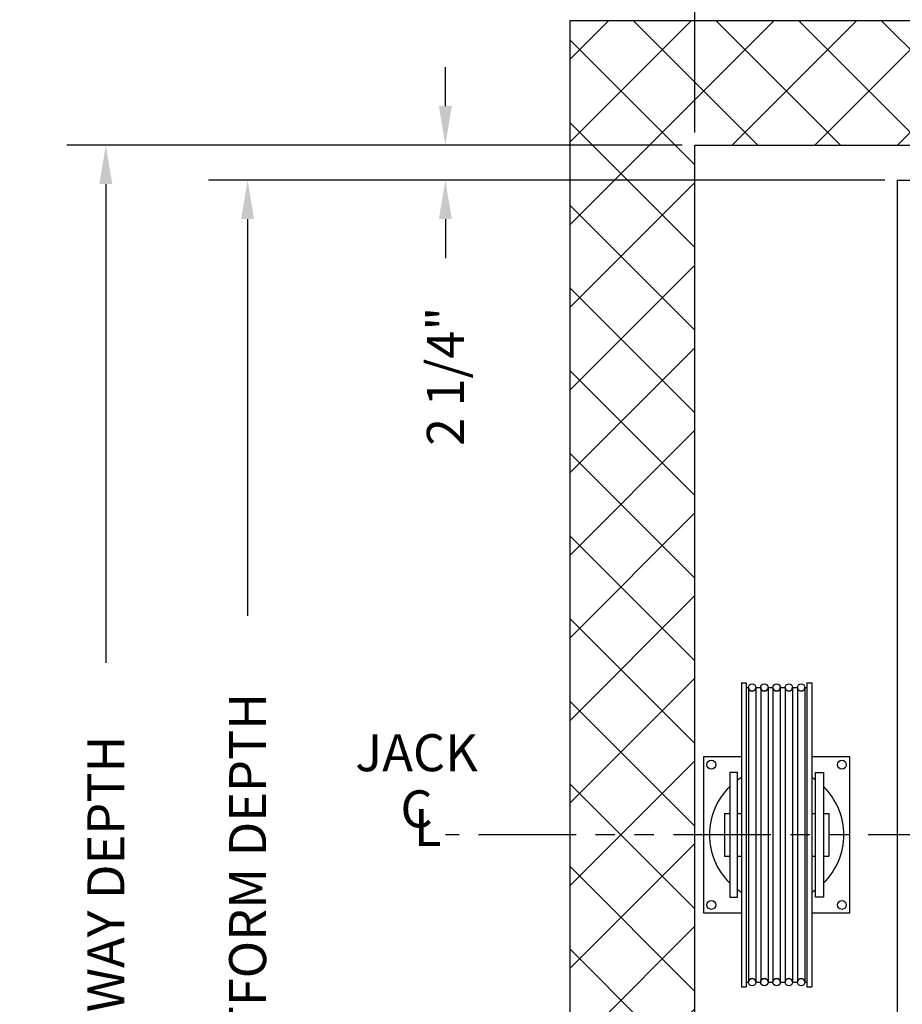
# Model space of a CAD drawing. Extents: x 1076 to 1493, y 277 to 796.
# Drawn here: x 1311 to 1368, y 676 to 739 of the extents above; entities that cross this region are included whole.
import ezdxf
from ezdxf.enums import TextEntityAlignment as Align

# ---------------------------------------------------------------- set-up
doc = ezdxf.new("R2010")
doc.units = 0
doc.header["$LTSCALE"] = 40
doc.header["$MEASUREMENT"] = 0
doc.header["$PDMODE"] = 34
doc.linetypes.add('PHANTOM2', pattern=[1.25, 0.625, -0.125, 0.125, -0.125, 0.125, -0.125])
doc.layers.get('0').update_dxf_attribs({"linetype": 'CONTINUOUS'})
doc.layers.get('DEFPOINTS').update_dxf_attribs({"linetype": 'CONTINUOUS'})
doc.styles.add('ROMANS', font='ROMANS.SHX')
doc.dimstyles.new('MEI_ROPED', dxfattribs={"dimtxt": 4.75, "dimasz": 5, "dimexe": 5, "dimexo": 1.625, "dimgap": 2.5, "dimtad": 0, "dimdec": 4, "dimzin": 3, "dimdsep": 46, "dimlunit": 4, "dimtxsty": 'ROMANS', "dimcen": 2.5, "dimadec": 0, "dimazin": 0, "dimtfac": 1, "dimtdec": 4, "dimtofl": 0, "dimtmove": 0, "dimatfit": 3, "dimfxl": 1, "dimfrac": 2, "dimtolj": 1, "dimtzin": 0, "dimarcsym": 0})

# ---------------------------------------------------------------- blocks, each defined once
blk = doc.blocks.new('*D25')
at = {"color": 0, "lineweight": -2, "ltscale": 0.25, "transparency": 16777216}
for p, q in [((1354.432, 731.843), (1354.432, 746.129)), ((1356.932, 743.629), (1375.875, 743.629)), ((1406.932, 743.629), (1387.988, 743.629))]:
    blk.add_line(p, q, dxfattribs=at)
at = {"color": 0, "ltscale": 0.25, "transparency": 16777216}
for points in [[(1356.932, 744.046), (1356.932, 743.212), (1354.432, 743.629)], [(1406.932, 744.046), (1406.932, 743.212), (1409.432, 743.629)]]:
    blk.add_solid(points, dxfattribs=at)
at = {"layer": 'DEFPOINTS', "color": 0, "ltscale": 0.25, "transparency": 16777216}
for p in [(1354.432, 743.629), (1354.432, 731.031), (1409.432, 728.781)]:
    blk.add_point(p, dxfattribs=at)
at = {"color": 0, "ltscale": 0.25, "transparency": 16777216, "insert": (1381.932, 743.629), "char_height": 2.375, "attachment_point": 5, "style": 'ROMANS'}
blk.add_mtext('\\A1;4\'-7"', dxfattribs=at)
blk = doc.blocks.new('*D26')
at = {"color": 0, "lineweight": -2, "ltscale": 0.25, "transparency": 16777216}
for p, q in [((1338.432, 733.531), (1338.432, 736.031)), ((1353.619, 731.031), (1335.932, 731.031)), ((1366.619, 728.781), (1335.932, 728.781)), ((1338.432, 726.281), (1338.432, 723.781))]:
    blk.add_line(p, q, dxfattribs=at)
at = {"color": 0, "ltscale": 0.25, "transparency": 16777216}
for points in [[(1338.015, 733.531), (1338.848, 733.531), (1338.432, 731.031)], [(1338.015, 726.281), (1338.848, 726.281), (1338.432, 728.781)]]:
    blk.add_solid(points, dxfattribs=at)
at = {"layer": 'DEFPOINTS', "color": 0, "ltscale": 0.25, "transparency": 16777216}
for p in [(1354.432, 731.031), (1338.432, 728.781), (1367.432, 728.781)]:
    blk.add_point(p, dxfattribs=at)
at = {"color": 0, "ltscale": 0.25, "transparency": 16777216, "insert": (1338.432, 716.197), "char_height": 2.375, "attachment_point": 5, "rotation": 90, "style": 'ROMANS'}
blk.add_mtext('\\A1;2 1/4"', dxfattribs=at)
blk = doc.blocks.new('*D27')
at = {"color": 0, "lineweight": -2, "ltscale": 0.25, "transparency": 16777216}
for p, q in [((1366.619, 728.781), (1323.246, 728.781)), ((1325.746, 726.281), (1325.746, 700.825)), ((1325.746, 629.281), (1325.746, 655.236)), ((1366.619, 626.781), (1323.246, 626.781))]:
    blk.add_line(p, q, dxfattribs=at)
at = {"color": 0, "ltscale": 0.25, "transparency": 16777216}
for points in [[(1325.33, 726.281), (1326.163, 726.281), (1325.746, 728.781)], [(1325.33, 629.281), (1326.163, 629.281), (1325.746, 626.781)]]:
    blk.add_solid(points, dxfattribs=at)
at = {"layer": 'DEFPOINTS', "color": 0, "ltscale": 0.25, "transparency": 16777216}
for p in [(1325.746, 728.781), (1367.432, 728.781), (1367.432, 626.781)]:
    blk.add_point(p, dxfattribs=at)
at = {"color": 0, "ltscale": 0.25, "transparency": 16777216, "insert": (1325.746, 678.031), "char_height": 2.375, "attachment_point": 5, "rotation": 90, "style": 'ROMANS'}
blk.add_mtext('\\A1;8\'-6" PLATFORM DEPTH', dxfattribs=at)
blk = doc.blocks.new('*D28')
at = {"color": 0, "lineweight": -2, "ltscale": 0.25, "transparency": 16777216}
for p, q in [((1353.619, 731.031), (1314.149, 731.031)), ((1316.649, 728.531), (1316.649, 697.816)), ((1316.649, 621.531), (1316.649, 653.245)), ((1353.619, 619.031), (1314.149, 619.031))]:
    blk.add_line(p, q, dxfattribs=at)
at = {"color": 0, "ltscale": 0.25, "transparency": 16777216}
for points in [[(1316.232, 728.531), (1317.065, 728.531), (1316.649, 731.031)], [(1316.232, 621.531), (1317.065, 621.531), (1316.649, 619.031)]]:
    blk.add_solid(points, dxfattribs=at)
at = {"layer": 'DEFPOINTS', "color": 0, "ltscale": 0.25, "transparency": 16777216}
for p in [(1354.432, 731.031), (1316.649, 619.031), (1354.432, 619.031)]:
    blk.add_point(p, dxfattribs=at)
at = {"color": 0, "ltscale": 0.25, "transparency": 16777216, "insert": (1316.649, 675.531), "char_height": 2.375, "attachment_point": 5, "rotation": 90, "style": 'ROMANS'}
blk.add_mtext('\\A1;9\'-4" HOISTWAY DEPTH', dxfattribs=at)
blk = doc.blocks.new('SHV_480')
for p, q in [((-2.2635, 9.7441), (-2.2635, -9.7441)), ((-2.2635, 9.7441), (-1.9485, 9.7441)), ((-1.9485, 9.7441), (-1.9485, -9.7441)), ((1.9485, 9.7441), (1.9485, -9.7441)), ((1.9485, 9.7441), (2.2635, 9.7441)), ((2.2635, 9.7441), (2.2635, -9.7441)), ((-1.9485, 9.4488), (-1.8108, 9.4488)), ((-1.8108, 9.4488), (-1.8108, -9.4488)), ((-1.3388, 9.4488), (-1.3388, -9.4488)), ((-1.3388, 9.4488), (-1.0234, 9.4488)), ((-1.0234, 9.4488), (-1.0234, -9.4488)), ((-0.5514, 9.4488), (-0.5514, -9.4488)), ((-0.5514, 9.4488), (-0.236, 9.4488)), ((-0.236, 9.4488), (-0.236, -9.4488)), ((0.236, 9.4488), (0.236, -9.4488)), ((0.236, 9.4488), (0.5514, 9.4488)), ((0.5514, 9.4488), (0.5514, -9.4488)), ((1.0234, 9.4488), (1.0234, -9.4488)), ((1.0234, 9.4488), (1.3388, 9.4488)), ((1.3388, 9.4488), (1.3388, -9.4488)), ((1.8108, 9.4488), (1.8108, -9.4488)), ((1.8108, 9.4488), (1.9485, 9.4488)), ((-3, 4), (-3, -4)), ((-2.5, 4), (-3, 4)), ((-2.5, -4), (-2.5, 4)), ((2.5, -4), (2.5, 4)), ((2.5, 4), (3, 4)), ((3, 4), (3, -4)), ((-3.3465, 1.378), (-3, 1.378)), ((-3.3465, 1.378), (-3.3465, -1.378)), ((-2.5, 1.378), (-2.2635, 1.378)), ((2.2635, 1.378), (2.5, 1.378)), ((3, 1.378), (3.3465, 1.378)), ((3.3465, 1.378), (3.3465, -1.378)), ((-3.3465, -1.378), (-3, -1.378)), ((-2.5, -1.378), (-2.2635, -1.378)), ((2.2635, -1.378), (2.5, -1.378)), ((3, -1.378), (3.3465, -1.378)), ((-3, -4), (-2.5, -4)), ((3, -4), (2.5, -4)), ((-1.9485, -9.4488), (-1.8108, -9.4488)), ((-1.3388, -9.4488), (-1.0234, -9.4488)), ((-0.5514, -9.4488), (-0.236, -9.4488)), ((0.236, -9.4488), (0.5514, -9.4488)), ((1.0234, -9.4488), (1.3388, -9.4488)), ((1.8108, -9.4488), (1.9485, -9.4488)), ((-2.2635, -9.7441), (-1.9485, -9.7441)), ((1.9485, -9.7441), (2.2635, -9.7441))]:
    blk.add_line(p, q)
for centre in [(-1.5748, 9.4488), (-0.7874, 9.4488), (0, 9.4488), (0.7874, 9.4488), (1.5748, 9.4488), (-1.5748, -9.4488), (-0.7874, -9.4488), (0, -9.4488), (0.7874, -9.4488), (1.5748, -9.4488)]:
    blk.add_circle(centre, 0.236)
for centre, start, end in [((-1.5748, 9.4488), 180, 0), ((-0.7874, 9.4488), 180, 0), ((0, 9.4488), 180, 0), ((0.7874, 9.4488), 180, 0), ((1.5748, 9.4488), 180, 0), ((-1.5748, -9.4488), 0, 180), ((-0.7874, -9.4488), 0, 180), ((0, -9.4488), 0, 180), ((0.7874, -9.4488), 0, 180), ((1.5748, -9.4488), 0, 180)]:
    blk.add_arc(centre, 0.236, start, end)

msp = doc.modelspace()

# ---------------------------------------------------------------- hatches: boundary and pattern name
h = msp.add_hatch()
h.set_pattern_fill('ANSI37', color=256, scale=30, style=0)
h.paths.add_polyline_path([(1394.50991, 615.45646), (1394.08252, 616.08072), (1394.57566, 616.57355), (1394.70717, 617.06639), (1394.27978, 617.6578), (1394.74004, 618.31491), (1394.43177, 619.03059), (1355.43177, 619.03059), (1354.43177, 619.03059), (1354.43177, 636.78059), (1346.43177, 636.78059), (1346.43177, 611.03059), (1394.43177, 611.03059), (1394.08252, 611.44805), (1394.67429, 611.87517), (1394.60854, 612.26944), (1393.91814, 613.09084), (1394.57566, 613.51796), (1394.21403, 614.43793), (1394.60854, 614.86505)])
h.paths.add_polyline_path([(1354.43177, 664.78059), (1346.43177, 664.78059), (1346.43177, 660.78059), (1354.43177, 660.78059)])
h.paths.add_polyline_path([(1354.43177, 731.03059), (1409.43177, 731.03059), (1409.43177, 739.03059), (1346.43177, 739.03059), (1346.43177, 664.78059), (1354.43177, 664.78059)])
h.paths.add_polyline_path([(1472.43177, 739.03059), (1409.43177, 739.03059), (1409.43177, 731.03059), (1464.43177, 731.03059), (1464.43177, 664.78059), (1472.43177, 664.78059)])
h.paths.add_polyline_path([(1472.43177, 664.78059), (1464.43177, 664.78059), (1464.43177, 619.03059), (1458.43177, 619.03059), (1458.74004, 618.31491), (1458.27978, 617.6578), (1458.70717, 617.06639), (1458.57566, 616.57355), (1458.08252, 616.08072), (1458.50991, 615.45646), (1458.60854, 614.86505), (1458.21403, 614.43793), (1458.57566, 613.51796), (1457.93177, 613.09969), (1457.93177, 613.07463), (1458.60854, 612.26944), (1458.67429, 611.87517), (1458.08252, 611.44805), (1458.43177, 611.03059), (1472.43177, 611.03059)])

# ---------------------------------------------------------------- linework, layer by layer
at = {"color": 1, "linetype": 'PHANTOM2', "ltscale": 0.25}
msp.add_line((1371.81196, 686.78059), (1338.43177, 686.78059), dxfattribs=at)
at = {"ltscale": 0.25}
for points in [[(1398.49886, 611.03059), (1346.43177, 611.03059), (1346.43177, 739.03059), (1472.43177, 739.03059), (1472.43177, 611.03059), (1450.41552, 611.03059)], [(1383.43177, 619.03059), (1354.43177, 619.03059), (1354.43177, 731.03059), (1464.43177, 731.03059), (1464.43177, 619.03059), (1450.43177, 619.03059)]]:
    msp.add_lwpolyline(points, dxfattribs=at)
msp.add_lwpolyline([(1451.43177, 626.78059), (1367.43177, 626.78059), (1367.43177, 728.78059), (1451.43177, 728.78059)], close=True, dxfattribs=at)
for points in [[(1357.41827, 691.78059), (1354.99427, 691.78059), (1354.99427, 681.78059), (1357.41827, 681.78059)], [(1361.94527, 681.78059), (1364.36927, 681.78059), (1364.36927, 691.78059), (1361.94527, 691.78059)]]:
    msp.add_lwpolyline(points)
for centre in [(1355.49427, 691.28059), (1363.86927, 691.28059), (1355.49427, 682.28059), (1363.86927, 682.28059)]:
    msp.add_circle(centre, 0.28125)
for start, end in [(134.0792098, 225.9207902), (121.6594629, 125.4301584), (54.5698416, 58.3405371), (314.0792098, 45.9207902), (234.5698416, 238.3405371), (301.6594629, 305.4301584)]:
    msp.add_arc((1359.68177, 686.78059), 4.3125, start, end)

# ---------------------------------------------------------------- block references
msp.add_blockref('SHV_480', (1359.68177, 686.78059))

# ---------------------------------------------------------------- texts
at = {"color": 1, "ltscale": 0.25, "style": 'ROMANS'}
for s, p in [('JACK', (1336.58047, 692.04884)), ('C', (1336.58047, 688.44605)), ('L', (1337.29137, 687.24352))]:
    msp.add_text(s, height=2.375, dxfattribs=at).set_placement(p, align=Align.MIDDLE_CENTER)

# ---------------------------------------------------------------- dimensions: what is measured, and where the dimension line sits
at = {"color": 1, "ltscale": 0.25}
dim = msp.add_linear_dim(base=(1354.43177, 743.62916), p1=(1409.43177, 728.78059), p2=(1354.43177, 731.03059), dimstyle='MEI_ROPED', override={"dimscale": 0.5, "dimse1": 1}, dxfattribs=at)
dim.commit()
dim.dimension.update_dxf_attribs({"geometry": '*D25', "text_midpoint": (1381.93177, 743.62916)})
dim = msp.add_linear_dim(base=(1338.43177, 728.78059), p1=(1354.43177, 731.03059), p2=(1367.43177, 728.78059), angle=270, dimstyle='MEI_ROPED', override={"dimscale": 0.5}, dxfattribs=at)
dim.commit()
dim.dimension.update_dxf_attribs({"geometry": '*D26', "text_midpoint": (1338.43177, 716.19726), "dimtype": 160})
for base, p1, p2, text, picture, middle in [((1316.64872, 619.03059), (1354.43177, 731.03059), (1354.43177, 619.03059), '<> HOISTWAY DEPTH', '*D28', (1316.64872, 675.53059)), ((1325.74634, 728.78059), (1367.43177, 626.78059), (1367.43177, 728.78059), '<> PLATFORM DEPTH', '*D27', (1325.74634, 678.03059))]:
    dim = msp.add_linear_dim(base=base, p1=p1, p2=p2, angle=270, text=text, dimstyle='MEI_ROPED', override={"dimscale": 0.5}, dxfattribs=at)
    dim.commit()
    dim.dimension.update_dxf_attribs({"geometry": picture, "text_midpoint": middle, "dimtype": 160})

doc.saveas('drawing.dxf')
